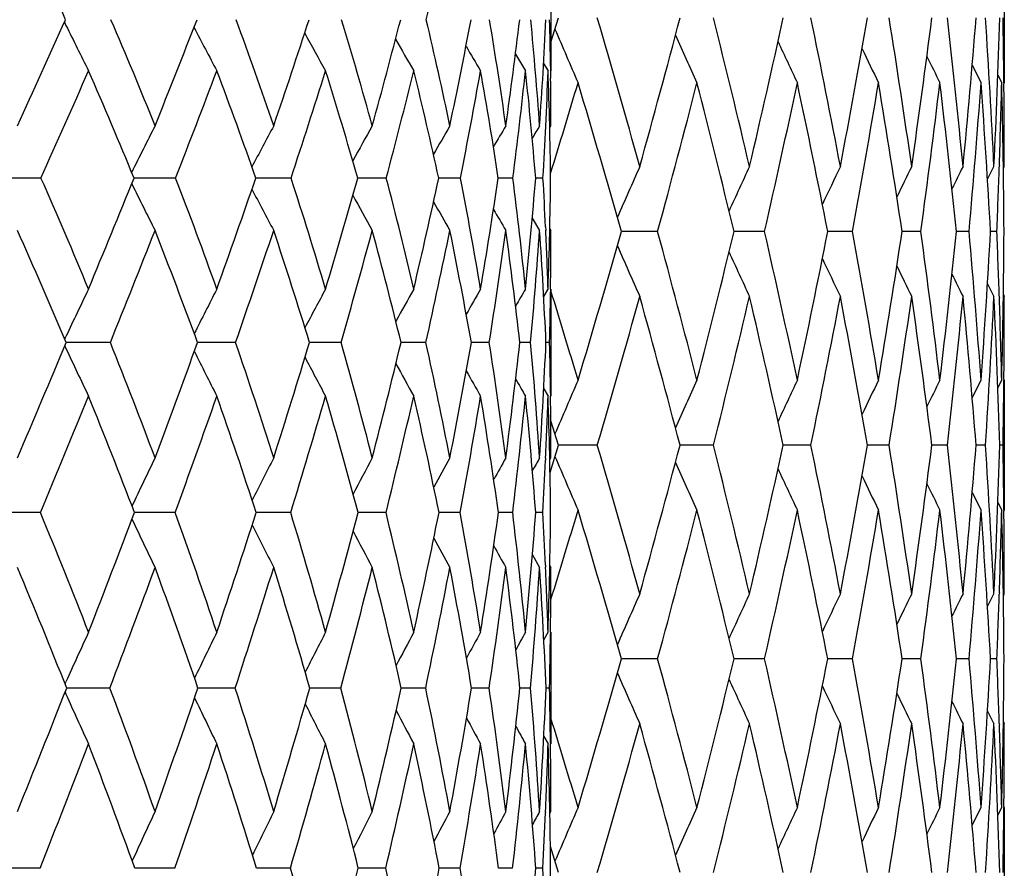
# Model space of a CAD drawing. Units: inches. Extents: x 0 to 11, y 0 to 8.5.
# Drawn here: x 6.9 to 7.1, y 2.6 to 2.7 of the extents above; entities that cross this region are included whole.
import ezdxf

# ---------------------------------------------------------------- set-up
doc = ezdxf.new("R2010")
doc.units = ezdxf.units.IN
doc.header["$LTSCALE"] = 0.605
doc.header["$MEASUREMENT"] = 0
doc.layers.get('0').update_dxf_attribs({"linetype": 'CONTINUOUS'})

msp = doc.modelspace()

# ---------------------------------------------------------------- linework, layer by layer
at = {"color": 7, "linetype": 'Continuous'}
for p, q in [((7.058871666900001, 2.7235083376), (7.058871666900001, 2.705581307)), ((6.996371666900001, 2.7213248771), (6.996371666900001, 2.7072356809)), ((6.9293143765, 2.7139337439), (6.929523498200001, 2.7135080959)), ((6.9963721165, 2.711176275), (6.997404463500001, 2.7145443804)), ((6.991478853099999, 2.7095383756), (6.9928727876, 2.7072356809)), ((6.9953644811, 2.7082453552), (6.9959823148, 2.7072356809)), ((6.9953645527, 2.7082453989), (6.9959823148, 2.7072356809)), ((6.9963170299, 2.7078715779), (6.9963366179, 2.7062448757)), ((7.0544486212, 2.7080077502), (7.055668264099999, 2.7055813072)), ((7.054448755399999, 2.7080078184), (7.055668264099999, 2.7055813072)), ((7.0579895464, 2.7066179756), (7.0585153164, 2.7055813072)), ((7.058816791799999, 2.7055844073), (7.058818399500001, 2.7054280736)), ((6.996212194400001, 2.6993881182), (6.996371666900001, 2.6996522876)), ((7.056558698, 2.6922753492), (7.057446891000001, 2.694033236)), ((7.0581866133, 2.694186481), (7.0581806174, 2.6940079666)), ((7.0587432232, 2.6937802198), (7.058871666900001, 2.694033236)), ((6.9260746146, 2.6924420504), (6.919515869500001, 2.6924477734)), ((6.944636266, 2.6924420504), (6.938899993500001, 2.6924476835)), ((6.960553388099999, 2.6924420504), (6.955689652899999, 2.6924474698)), ((6.9736818328, 2.6924420504), (6.9697369986, 2.6924470959)), ((6.981430854299999, 2.6924459669), (6.9809125061, 2.6924464944)), ((6.9839027069, 2.6924420504), (6.9814308541, 2.6924459662)), ((6.9911234486, 2.6924420504), (6.9891149945, 2.6924455991)), ((6.995278665800001, 2.6924420504), (6.9942699292, 2.6924442068)), ((6.9938016515, 2.6869114605), (6.9948151403, 2.6852068873)), ((6.9938016934, 2.6869114855), (6.9948151403, 2.6852068873)), ((6.9956334328, 2.6857233264), (6.9956558836, 2.68524573)), ((6.9962147213, 2.6854691495), (6.996371666900001, 2.6852068873)), ((7.0110853563, 2.6850702091), (7.006099373, 2.6850701494)), ((7.0258241835, 2.6850702091), (7.0216146136, 2.685070157)), ((7.0379452632, 2.6850702091), (7.0345416284, 2.6850701651)), ((7.0473635747, 2.6850702091), (7.0447897401, 2.685070174)), ((7.0540130553, 2.6850702091), (7.052287066900001, 2.6850701841)), ((7.0578470638, 2.6850702091), (7.0569810713, 2.6850701956)), ((6.9953773982, 2.6761101375), (6.9959823148, 2.677137493)), ((6.995377508, 2.6761100727), (6.9959823148, 2.677137493)), ((6.996321543600001, 2.67713356), (6.9963165912, 2.676706409)), ((6.996371666900001, 2.677137493), (6.996371666900001, 2.6623527765)), ((7.056558550399999, 2.677864621), (7.057446891000001, 2.6761065946)), ((7.0581805038, 2.6761318674), (7.0581866111, 2.675954584)), ((7.0587431042, 2.6763595995), (7.058871666900001, 2.6761065947)), ((6.929357764700001, 2.6702373427), (6.9295219626, 2.6705882764)), ((6.929360741900001, 2.6692813718), (6.9295236388, 2.6689332563)), ((6.9356387544, 2.6697581385), (6.9295605175, 2.6697627601)), ((6.9529030015, 2.6697581385), (6.9476620199, 2.6697626455)), ((6.9674478543, 2.6697581385), (6.9630935647, 2.6697624149)), ((6.9791415925, 2.6697581385), (6.9757134344, 2.6697620319)), ((6.9878783156, 2.6697581385), (6.985407299099999, 2.669761436)), ((6.993578902599999, 2.6697581385), (6.992087407000001, 2.6697605254)), ((6.996191728099999, 2.6697581385), (6.9956930848, 2.6697591176)), ((7.054448607799999, 2.6621332883), (7.055668264299999, 2.6645600792)), ((7.0579894973, 2.6635232662), (7.058515316699999, 2.6645600792)), ((7.0588184038, 2.6647117729), (7.0588169469, 2.6645569789)), ((7.058871666900001, 2.6645600792), (7.058871666900001, 2.6466314504)), ((6.9953818897, 2.6633815084), (6.9959823148, 2.6623527765)), ((6.9963156785, 2.6627585823), (6.9963206336, 2.6623567366)), ((6.9974041756, 2.6555959991), (6.9963721162, 2.6589631001)), ((6.9962535512, 2.6518439174), (6.9974041756, 2.6555959991)), ((7.0027662209, 2.6555959991), (6.997404179099999, 2.6555959495)), ((7.018776226900001, 2.6555959991), (7.014173865, 2.6555959552)), ((7.032217921799999, 2.6555959991), (7.0284075191, 2.6555959614)), ((7.0429970217, 2.6555959991), (7.0400053069, 2.655595968)), ((7.0510379189, 2.6555959991), (7.0488858801, 2.6555959754)), ((7.0562842124, 2.6555959991), (7.0549869347, 2.6555959838)), ((7.0586991032, 2.6555959991), (7.0582656522, 2.6555959936)), ((6.9956451631, 2.6537950269), (6.9956326159, 2.6535121418)), ((6.996219711, 2.6535685393), (6.996371666900001, 2.653831842)), ((7.0544484212, 2.6490583687), (7.0556682644, 2.6466314504)), ((7.0544485555, 2.6490584369), (7.0556682644, 2.6466314504)), ((7.0579894447, 2.6476683503), (7.058515316799999, 2.6466314504)), ((6.9260015112, 2.646290528), (6.9195918701, 2.6462942659)), ((6.944572612999999, 2.646290528), (6.938965338200001, 2.646294221)), ((6.9604997617, 2.646290528), (6.955747283099999, 2.6462940907)), ((6.9736387188, 2.646290528), (6.9697841013, 2.6462938522)), ((6.983870495700001, 2.646290528), (6.980948664400001, 2.646293467)), ((6.991102432000001, 2.646290528), (6.9891398233, 2.6462928717)), ((6.995269034, 2.646290528), (6.994283294, 2.6462919503)), ((7.0588168217, 2.6466345511), (7.0588184036, 2.6464807325)), ((6.9938232272, 2.6404657671), (6.9948151403, 2.6387224282)), ((6.9956292987, 2.6390307489), (6.9956413841, 2.6387582472)), ((6.9962213763, 2.6389848327), (6.996371666900001, 2.6387224282)), ((7.0565585326, 2.633328121), (7.057446891000001, 2.6350863699)), ((7.058186631799999, 2.6352370824), (7.058180721, 2.6350610961)), ((7.0587431814, 2.6348332667), (7.058871666900001, 2.6350863699)), ((6.9953911336, 2.6287408092), (6.9959823148, 2.6297874131)), ((6.995391238200001, 2.62874075), (6.9959823148, 2.6297874131)), ((6.996317994400001, 2.6297837298), (6.9963155416, 2.629560196)), ((6.996371666900001, 2.6297874131), (6.996371666900001, 2.6143741184)), ((7.0110856708, 2.6261217957), (7.0060990486, 2.6261218374)), ((7.0258244476, 2.6261217957), (7.0216143377, 2.6261218322)), ((7.0379454749, 2.6261217957), (7.0345414031, 2.6261218265)), ((7.0473637327, 2.6261217957), (7.0447895672, 2.6261218203)), ((7.0540131584, 2.6261217957), (7.0522869479, 2.6261218133)), ((7.0578471113, 2.6261217957), (7.0569810072, 2.6261218052)), ((6.9293919161, 2.6226693792), (6.9295214275, 2.6229580209)), ((6.929394067200001, 2.6215186232), (6.929522596799999, 2.6212322591)), ((6.9355810109, 2.622093361), (6.929620756799999, 2.622096636)), ((6.9528534791, 2.622093361), (6.9477147515, 2.6220965442)), ((6.9674070015, 2.622093361), (6.963137648200001, 2.6220963713)), ((6.9791097792, 2.622093361), (6.9757484634, 2.6220960922)), ((6.98785583, 2.622093361), (6.985432958300001, 2.6220956656)), ((6.993565948300001, 2.622093361), (6.992103441499999, 2.6220950126)), ((6.9961884224, 2.622093361), (6.9956994736, 2.6220940387)), ((7.056558478099999, 2.6189157048), (7.057446891000001, 2.6171576366)), ((7.0581805405, 2.6171829082), (7.0581866321, 2.617006066)), ((7.0587430888, 2.6174106571), (7.058871666900001, 2.6171576366)), ((6.9953943439, 2.6154229644), (6.9959823148, 2.6143741184)), ((6.9953944198, 2.6154230069), (6.9959823148, 2.6143741184)), ((6.9963147124, 2.6145924275), (6.996317259700001, 2.6143777902)), ((6.9956335266, 2.6050229041), (6.995629007000001, 2.6049151882)), ((6.9962247841, 2.6047928241), (6.996371666900001, 2.6050572426)), ((7.0544486891, 2.6031844657), (7.055668264299999, 2.6056112445)), ((7.0579895302, 2.604574432), (7.058515316699999, 2.6056112445)), ((7.058818398500001, 2.6057631415), (7.058816939400001, 2.6056081438)), ((7.058871666900001, 2.6056112445), (7.058871666900001, 2.5876844637)), ((6.9974044967, 2.5966475333), (6.9962983237, 2.6002537916)), ((6.925948234400001, 2.5972225944), (6.920175352699999, 2.5972254318)), ((6.944526219199999, 2.5972225944), (6.9390143402, 2.5972254162)), ((6.9604606712, 2.5972225944), (6.9557890479, 2.5972252921)), ((6.9703636933, 2.5972248733), (6.969818217999999, 2.5972250853)), ((6.973607285499999, 2.5972225944), (6.9703636934, 2.5972248737)), ((6.983847004299999, 2.5972225944), (6.980974857100001, 2.5972247821)), ((6.9910870951, 2.5972225944), (6.9891578332, 2.5972243243)), ((6.9952619907, 2.5972225944), (6.994292987300001, 2.5972236345))]:
    msp.add_line(p, q, dxfattribs=at)
for centre, radius, start, end in [((6.4089093688, 2.4774135561), 0.5719279868, 24.4674641633, 26.0291038793), ((6.117120975700001, 2.9211365478), 0.8865328452, 346.5075166492, 347.4427748278), ((4.4087435563, 3.850243402), 2.7648648389, 335.4084100191, 335.74162139), ((7.8966785649, 3.1889303014), 1.0776897497, 206.1772415249, 206.5494260347), ((6.3857739049, 2.4772022544), 0.5988755232999999, 21.8048354214, 23.3216564878), ((5.224150712799999, 3.3871960856), 1.8501471219, 338.18470108, 338.672236091), ((6.417215197000001, 2.5162487993), 0.5711890036, 18.7288998177, 20.28695549), ((5.667173396, 3.1376568743), 1.3632650023, 341.258991327, 341.907520478), ((6.4387577248, 2.5531092687), 0.5527690686, 15.3733183076, 16.9533288334), ((5.9412907125, 2.9832385814), 1.068767376, 344.6128679362999, 345.4253477617), ((6.449302459199999, 2.588568858), 0.5445943732, 11.7694807873, 13.347572896), ((6.1228981858, 2.8789852735), 0.8780575898999999, 348.2150867375, 349.1893026567), ((6.4473588669, 2.623726136), 0.5480852833, 7.962781769699999, 9.5112732682), ((6.2471065618, 2.8038113442), 0.7503179398, 352.0204356591, 353.1478519727), ((6.430880580499999, 2.6600995506), 0.5653199154, 4.0119900572, 5.500976930499999), ((6.332313306100001, 2.7463236239), 0.6641437299, 355.9703355357, 357.2356113664), ((6.4078855493, 2.7000191461), 0.5884838724, 0.7645486542, 1.3898294168), ((5.4834616612, 2.2697376341), 1.5830788187, 15.5464347768, 16.3184486723), ((5.529037585299999, 3.1055982888), 1.5357583242, 344.4554141386, 345.2481926707), ((5.5947917647, 2.3583997851), 1.4678453762, 13.2180298763, 14.0418683939), ((5.6309327839, 3.0211344857), 1.4307108924, 346.7836622082, 347.6259976977), ((5.6871772199, 2.4378559464), 1.3732044482, 10.7517690111, 11.6241663032), ((5.710572933200001, 2.9457669237), 1.3493904818, 349.2482743076, 350.1334865539), ((5.749753856799999, 2.507857413), 1.3096552964, 8.1726444759, 9.0802583499), ((5.7700884106, 2.8772612269), 1.2891082031, 351.8285648303, 352.7485339931), ((5.797569469, 2.5731079481), 1.2614226698, 5.5010624339, 6.437800317000001), ((5.8109259887, 2.8136527236), 1.2480024852, 354.4998270291001, 355.4451409911001), ((5.8273017602, 2.6345870363), 1.2315806484, 2.7666400139, 3.7224056106), ((5.8340085828, 2.7531439889), 1.2248654518, 357.2338899412999, 358.1941193047), ((5.839317203899999, 2.6940264258), 1.219554494, 0.5430125863, 0.9639976357), ((7.8797824498, 3.200986473), 1.0524705197, 207.6104194041, 207.9781642977), ((7.8689902987, 3.2114664984), 1.034838644, 208.8311749943, 209.1603523941), ((7.9912239449, 3.1365294448), 1.080748081, 203.0727367164, 203.5000489375), ((7.976575566, 3.1427269233), 1.0549088152, 204.0896813097, 204.481024256), ((7.861828395700001, 3.2198785883), 1.0222035662, 209.8183474998, 210.0997954847), ((7.8581063098, 3.2267119164), 1.0145127266, 210.577006474, 210.8001467806), ((7.9667608312, 3.1481744786), 1.0357443642, 204.950770053, 205.297532514), ((7.960007123, 3.1525563017), 1.0214606641, 205.6566716702, 205.9498415812), ((7.955967867899999, 3.1560660871), 1.0117929391, 206.2087119703, 206.4383212652), ((4.6296162819, 3.7192376189), 2.5155575949, 335.90956161, 336.2781296834), ((6.3708694424, 2.4605005622), 0.6135597436, 22.2114572501, 23.7118453114), ((5.3387319049, 3.3176926342), 1.7233302381, 338.726805536, 339.2536799186), ((6.403765442899999, 2.5003330746), 0.5844042062, 19.1914794333, 20.7346344696), ((5.7368451312, 3.093869923), 1.2878688733, 341.8383297549, 342.5296374855), ((6.4267454886, 2.5378728865), 0.5645644111, 15.8896102664, 17.4569085337), ((5.9873959863, 2.9525916883), 1.0200184337, 345.2238043444001, 346.0815414673), ((6.4387613991, 2.5738872777), 0.5549631688000001, 12.3349525001, 13.9032638578), ((6.1547951273, 2.8558591634), 0.8450588922, 348.8499227345, 349.8705043951), ((6.438387867, 2.6094435631), 0.5569467101, 8.5703764974, 10.1127690898), ((6.269549974199999, 2.7852679748), 0.7275197119, 352.6695165177, 353.8427259536), ((6.4236713028, 2.6460094098), 0.5724849226, 4.652209593399999, 6.1394262782), ((6.3586967338, 2.730219576), 0.6376999068, 357.2489519754, 357.934505797), ((6.3918704897, 2.6856069764), 0.6044988817, 0.6478576702000001, 2.0504554823), ((5.433551150800001, 3.1741376556), 1.6351337331, 342.8907517552, 343.3481571432), ((6.3816645502, 2.6996806327), 0.6147071174000001, 359.9973579997, 0.6118532789), ((5.4757206414, 2.2495710322), 1.5911375321, 15.8847386216, 16.6541458792), ((5.548765048099999, 3.0823996088), 1.5153386867, 344.7990598824, 345.6012142526), ((5.588464236699999, 2.3389135115), 1.4743623926, 13.5788905665, 14.4003522104), ((5.6466656868, 2.999691633), 1.4145899757, 347.1492740582, 347.9999779586), ((5.6777125965, 2.4180368022), 1.3828564048, 11.1339141565, 12.001376297), ((5.722670445599999, 2.9256848136), 1.3371025516, 349.6330218374, 350.5252879237), ((5.745977856000001, 2.4893422676), 1.3134769541, 8.5698563314, 9.4757998474), ((5.7787959949, 2.8581886546), 1.2803256229, 352.2289829142, 353.1544019713999), ((5.794988744199999, 2.5549007217), 1.2640186536, 5.910836730700002, 6.8463711016), ((5.8164047988, 2.7952653242), 1.2425043903, 354.9118721014, 355.8607888112999), ((5.825887937999999, 2.6165744828), 1.2329971069, 3.1845471193, 4.1396325132), ((5.8370900475, 2.7351132675), 1.2217822329, 358.0803691231, 358.6149565279), ((5.8393537928, 2.6761011577), 1.2195178967, 0.4213906411000001, 1.3851807277), ((5.8399815878, 2.6940328339), 1.2188900792, 1.88985e-05, 0.5356583375000001), ((7.552432415, 2.3890483312), 0.6850865834000001, 153.0393072546, 153.6380907658), ((7.549542815, 2.3818228953), 0.6713795602, 151.7449386648, 152.2921833233), ((7.5493188611, 2.3754407475), 0.6623451186, 150.6929111165, 151.1719786522), ((7.5506038646, 2.3700341076), 0.6568484904999999, 149.8796707823, 150.2751849927), ((7.5521141218, 2.3660095153), 0.6535367782, 149.3016110967, 149.5968462553), ((7.553449113099999, 2.3634069999), 0.6520220925, 148.9560015174, 149.1303424741), ((6.331623831900001, 2.7314896271), 0.664802566, 356.6327601019, 357.2516077094999), ((7.9830774898, 2.2599549184), 1.0667656434, 155.9890852139, 156.3995211373), ((7.971061420800001, 2.2541117174), 1.0444763284, 155.0903486993, 155.4605422553), ((7.963085084299999, 2.2491049496), 1.0280753447, 154.3560178777, 154.6771508275), ((7.9576507055, 2.2452157283), 1.0160443931, 153.7856721691, 154.0483766524), ((7.954474666699999, 2.2422838166), 1.0081691351, 153.3788629717, 153.5725893606), ((5.8349903341, 2.735181852), 1.2238830655, 357.6533799852, 358.0720910754001), ((6.3079507146, 2.4185376878), 0.6760922684999999, 22.4881213173, 23.8991906096), ((4.9931069744, 3.4803880173), 2.0992782839, 337.5032050987, 337.9545874389), ((7.877246088300001, 3.1562902137), 1.0473653032, 206.3363639924, 206.7295306749), ((6.3470496872, 2.4618882995), 0.6405191264, 19.6366608834, 21.0970190861), ((5.490672386699999, 3.1982348529), 1.549873376, 340.3532992703001, 340.9529430863), ((6.3760269067, 2.5024713644), 0.614621891, 16.5101194756, 18.0041243338), ((5.7999663272, 3.0228056645), 1.2155274242, 343.4783811586, 344.2294144651), ((6.3940412074, 2.541012923), 0.5990943458, 13.1332948026, 14.6410967739), ((6.006356464900001, 2.9039481088), 0.9972443025, 346.8537545247001, 347.7551099943), ((6.3999173134, 2.5784903014), 0.59499911, 9.5433537705, 11.0412595906), ((6.1490617175, 2.8181729846), 0.8494107188, 350.4423899254, 351.4877208541), ((6.3920400449, 2.6162134644), 0.6039136709, 5.7899631266, 7.251463583300001), ((6.248614464400001, 2.7528050396), 0.7480949333, 354.1947772398, 355.3718327265), ((6.3782334144, 2.6564916414), 0.618091639, 2.7107261328, 3.334408262), ((6.316807459500001, 2.7002553789), 0.679568187, 358.0505077669, 359.341227825), ((7.8630500674, 3.1666827937), 1.0250108094, 207.6571577978, 208.01661838), ((7.854306076799999, 3.1756890086), 1.0096936249, 208.7481338957, 209.0631439683), ((7.8485218936, 3.182669774), 0.9987764478, 209.6119452132, 209.8725464087), ((7.845487836799999, 3.1879865103), 0.9921560589, 210.253232633, 210.4478944484), ((6.2923915112, 2.4012504893), 0.6914337776, 22.850912048, 24.2474107449), ((5.1116957667, 3.4064374979), 1.9670954479, 338.0065204242, 338.490992659), ((6.332949965499999, 2.4453794827), 0.6543841965, 20.0527538295, 21.4995100803), ((5.5635408253, 3.1510543554), 1.4703650244, 340.8931353936, 341.5290156497999), ((6.3656642038, 2.487387958), 0.6246456895, 16.975202987, 18.4628567043), ((5.8487576347, 2.9894778839), 1.1634812088, 344.0501546609, 344.8398604238), ((6.382758329700001, 2.5257607596), 0.6101901907, 13.6498513723, 15.1475472772), ((6.0405758298, 2.8786742042), 0.9615360698000001, 347.4510719234, 348.3924786801), ((6.3900868371, 2.5636832541), 0.6046974468, 10.1029905473, 11.5934543545), ((6.1735491435, 2.797904225), 0.8243503018, 351.0570457522, 352.1424588354), ((6.38377341, 2.6016866605), 0.6121110261, 6.3849406113, 7.8422552612), ((6.266104504099999, 2.7357458338), 0.7304610711, 354.8170026115, 356.0326652925), ((6.3616714336, 2.6414744822), 0.6346522486, 2.5542665945, 3.9512495851), ((6.356099024400001, 2.655436992), 0.6402511516, 1.9423398133, 2.6685348491), ((6.3386554797, 2.6852201013), 0.6577161874, 359.2955503217, 359.9988488889999), ((5.466672878200001, 3.1232315483), 1.6005684438, 343.3474102413, 344.1122506478), ((5.5441279686, 2.2864978133), 1.5201394449, 14.400737759, 15.2003235265), ((5.581309835, 3.0330267139), 1.4817393788, 345.6010764641001, 346.4184119922), ((5.6429701155, 2.3696206287), 1.4183771751, 12.0017449926, 12.8501392058), ((5.6721939446, 2.9532468108), 1.3884919428, 347.9998724241001, 348.8637745573), ((5.7237843814, 2.4446400582), 1.3359736077, 9.474814358599998, 10.3677935618), ((5.741915269700001, 2.8814534974), 1.3175918386, 350.5252167383, 351.4282893323), ((5.7767970225, 2.5116881812), 1.2823418776, 6.846688169800001, 7.7706092374), ((5.792259794900001, 2.8155518918), 1.2667652445, 353.1543662969, 354.0878286951), ((5.815200226900001, 2.5747736504), 1.2437132124, 4.139911356899999, 5.087861298100001), ((5.8244145183, 2.7536644437), 1.2344737239, 355.8607887537, 356.8146868617), ((5.8348838713, 2.6349519502), 1.22398971, 1.9280233972, 2.3467253984), ((5.839094360700001, 2.6940447425), 1.2197773622, 358.614901882, 359.5784414899), ((7.9827924405, 3.1100388699), 1.066445834, 203.5993948704, 204.0099791411), ((7.970763468099999, 3.1158704982), 1.0441397077, 204.5383555976, 204.9086933106), ((7.9627711826, 3.120864791), 1.0277187511, 205.3217395778, 205.6430072492), ((7.957300259099999, 3.1247321022), 1.0156451787, 205.950515022, 206.2133434421), ((7.954105777200001, 3.1276515757), 1.0077477455, 206.4263197404, 206.6201437483), ((7.573368385499999, 2.3688416989), 0.7110479727, 154.3050630676, 154.8892825958), ((7.5671982144, 2.3615712907), 0.6929093381999999, 152.9079060181, 153.4774164133), ((7.564808358300001, 2.355018993), 0.6805596293, 151.7503590832, 152.2596291485), ((7.5645820224, 2.3494069133), 0.6723934197, 150.8295779402, 151.2640567976), ((7.5654714926, 2.3448892828), 0.6673726644, 150.1424649884, 150.4862087124), ((7.5665083284, 2.3417457448), 0.6644887948, 149.6861378313, 149.9208250053), ((6.3129786424, 2.6855110108), 0.6833946689, 358.679162877, 359.2618020591), ((5.4317920201, 2.1954525601), 1.6369770333, 16.6526817629, 17.1037052261), ((5.493065157699999, 3.0976521839), 1.5730896255, 343.6794199859, 344.4563142979), ((5.533074599500001, 2.265641946), 1.5315740799, 14.7504761513, 15.5453983311), ((5.6023632976, 3.0098972926), 1.4600530785, 345.9562162324, 346.784428537), ((5.6342038766, 2.3497541035), 1.4273552512, 12.3728055046, 13.2170979913), ((5.6885485265, 2.9320073397), 1.3718056249, 348.375630846, 349.2488936752), ((5.7131182389, 2.4248403181), 1.3468026623, 9.8655016861, 10.752390636), ((5.7540150133, 2.8616320024), 1.3053449552, 350.9184399316001, 351.8290260648), ((5.7719342313, 2.4931316649), 1.2872451537, 7.2506875191, 8.171963267), ((5.800405341599999, 2.7967326352), 1.2585711712, 353.5612867649, 354.5001216767), ((5.812089000399999, 2.5565913222), 1.2468348393, 4.5543547213, 5.5005285489), ((5.828795958400001, 2.7354665547), 1.2300840293, 356.2771100647, 357.2340128680001), ((5.8344982656, 2.6170161308), 1.2243753604, 1.8056795736, 2.7662675842), ((5.8370063216, 2.6350243226), 1.2218660261, 1.3851265228, 1.9196622218), ((5.8399152664, 2.6761068582), 1.2189564005, 359.4643780536, 359.9999876145), ((4.7566783147, 3.578989438), 2.3554444414, 336.8727768238, 337.2933801406999), ((7.881412946, 3.1145658341), 1.0510383663, 205.086920228, 205.4836563222), ((6.2701940959, 2.4030610327), 0.716898835, 20.4750483122, 21.8399400998), ((5.309334030500001, 3.2636412584), 1.7426477134, 339.5168013048, 340.0747705347999), ((7.8632714833, 3.1249760827), 1.0234767069, 206.4860827736, 206.8728171822), ((6.3074928186, 2.447935372), 0.6824658554999999, 17.5594313966, 18.9674715041), ((5.654233739199999, 3.066680634), 1.3677224959, 342.4311704655, 343.1296572143), ((6.3336379526, 2.49007821), 0.6587866636999999, 14.3928212766, 15.8275999106), ((5.885787380700001, 2.9327300957), 1.1212024862, 345.5964896653, 346.4352216181999), ((6.347752530399999, 2.5303959517), 0.6465863954, 11.0055417816, 12.4469335257), ((6.0473522583, 2.8358917382), 0.9526534973, 348.9825353893, 349.9568163956), ((6.348588590199999, 2.5700573963), 0.647017458, 7.4394217688, 8.864186358400001), ((6.161609962999999, 2.7622122368), 0.8356081047, 352.5476032508, 353.6476231397), ((6.3344096401, 2.6105806964), 0.6618202825, 3.7470526492, 5.130021306000001), ((6.2415698265, 2.7033443225), 0.7548708423, 356.2392318681, 357.4499186356), ((6.3132636491, 2.6541637548), 0.6831061015000001, 0.7209133947, 1.3080983966), ((7.8515979485, 3.1340825475), 1.0040116747, 207.6780603872, 208.02422953), ((7.844401525399999, 3.1417257112), 0.9906443049, 208.6448319815, 208.9404387975), ((7.8395830693, 3.1473491305), 0.9811533412000001, 209.3901742614, 209.6244255559999), ((7.8370199809, 3.1512683879), 0.9755116396, 209.9186573505, 210.0786886089), ((7.990462260499999, 2.2339394455), 1.0799189786, 156.4997716813, 156.9274599739), ((7.9758306417, 2.227749878), 1.0540918672, 155.5187893032, 155.910479771), ((7.9660274909, 2.2223096768), 1.0349348787, 154.7022752457, 155.0493481351), ((7.9592812309, 2.217934439), 1.0206550862, 154.0499615215, 154.3433961334), ((7.9552456508, 2.2144304663), 1.010988123, 153.5614784448, 153.7912969144), ((5.8394165664, 2.6761117758), 1.2194551248, 359.0360261376, 359.4570927692), ((4.88341253, 3.4988891687), 2.2133897507, 337.343817442, 337.7936402017), ((6.254141375800001, 2.3854909923), 0.7328043251, 20.8481512469, 22.1981777596), ((5.3872464138, 3.2123873169), 1.6570245819, 340.0235111385, 340.6133660291), ((6.293038144600001, 2.4311817297), 0.6967472491, 17.9828857115, 19.3772198991), ((5.7065078843, 3.0303978937), 1.3115007042, 342.9697703136, 343.7022516623001), ((6.3207254182, 2.4740220883), 0.6715316236, 14.8643019328, 16.2870323299), ((5.9225837785, 2.9052011402), 1.082474569, 346.1616147932, 347.0356022505), ((6.3363773154, 2.5149066862), 0.6578257097, 11.5208428635, 12.9524047962), ((6.0738325422, 2.8138529098), 0.9253357384, 349.5671641027, 350.5768537599), ((6.3388043667, 2.5549808688), 0.6567145622999999, 7.992304857400001, 9.4100258439), ((6.180682220900001, 2.7437424487), 0.8162584120999999, 353.143183732, 354.2774902456999), ((6.326345529199999, 2.5957240672), 0.6698492152000001, 4.3293378959, 5.7085490625), ((6.2648407587, 2.6868478304), 0.7315517635, 357.4104011089, 358.0811670956001), ((6.2966784994, 2.6390688051), 0.6996913388, 0.5913773221, 1.9070117942), ((6.2903845185, 2.6538681319), 0.7059871494, 359.9970548169001, 0.6889260565000002), ((5.486777216, 2.2117248948), 1.5796342044, 15.546024258, 16.3196660824), ((5.5260841514, 3.0474619213), 1.5388209321, 344.4558100454, 345.2469538669), ((5.597341722, 2.3000613264), 1.4652238583, 13.2176692336, 14.0429220161), ((5.6287013445, 2.9627029623), 1.4330010513, 346.784001159, 347.6249295289001), ((5.6846574506, 2.3784029813), 1.3757743973, 10.7528993032, 11.6236034715), ((5.7089346926, 2.8871245068), 1.3510567588, 349.2485506073, 350.1326066208), ((5.7544205889, 2.4496127885), 1.3049361309, 8.1712524472, 9.0820819316), ((5.7689531626, 2.8184726287), 1.2902544207, 351.8287734525001, 352.7478579347), ((5.7985253723, 2.5142570981), 1.2604619645, 5.5008834779, 6.438266356900001), ((5.8102330287, 2.7547695866), 1.2486983632, 354.4999639329, 355.4446815141), ((5.8278511368, 2.5756690862), 1.2310305164, 2.7665299499, 3.722652121), ((5.833721092899999, 2.6942096769), 1.2251532126, 357.2339523538, 358.1938853133), ((5.8395522211, 2.6350813986), 1.2193194694, 0.5428903584999999, 0.9640258559), ((7.587655685800001, 2.3397611118), 0.7181689719, 154.0668933881, 154.6538282413), ((7.582464829299999, 2.333065996), 0.701889365, 152.806087407, 153.340677267), ((7.5804442027, 2.3271753825), 0.6908077407, 151.7797893475, 152.2478492715), ((7.5802025438, 2.3222916943), 0.6835423246, 150.9854073547, 151.3718047192), ((7.580706808, 2.3186306597), 0.6790476939, 150.420270135, 150.7083657909), ((7.5813307714, 2.3163274426), 0.6766903318, 150.0821670719, 150.2518206207), ((7.9903512918, 3.0771880449), 1.079791678, 203.0717012221, 203.499460062), ((6.238479880700001, 2.6880120708), 0.7579383284000001, 356.8444963224001, 357.3911023031), ((7.975715714400001, 3.0833733318), 1.0539589609, 204.0886596698, 204.4804195999), ((7.965907426, 3.0888089405), 1.0347951711, 204.9497765183, 205.2969156205), ((7.9591445003, 3.0931742844), 1.0204959064, 205.655719199, 205.9492173211), ((7.9551028036, 3.096673652), 1.0108212971, 206.2078185719, 206.4376901355), ((6.1864979047, 2.3395883857), 0.8005821558, 21.2528873875, 22.5257681799), ((5.1219023729, 3.3342890742), 1.9429526288, 338.7404531145999, 339.2617353446), ((6.2331058765, 2.3893535303), 0.7564400425, 18.5329050094, 19.8565290566), ((5.5038073884, 3.1149233345), 1.5256964052, 341.4593911536, 342.1118420198), ((6.2681178973, 2.4356248663), 0.7237214017, 15.5621535717, 16.923025309), ((5.761357190499999, 2.9652790253), 1.2498205342, 344.4290271568, 345.2129374582), ((6.290961076499999, 2.4792861359), 0.7028081034999999, 12.3652406359, 13.7463760359), ((5.9423660509, 2.8568987268), 1.0597220527, 347.6248240808, 348.5367657344001), ((6.3007214656, 2.5214212484), 0.6944673746, 8.977241065800001, 10.3584499043), ((6.0717994939, 2.7744973745), 0.9262563242, 351.0118022069, 352.0439181258999), ((6.2960764993, 2.5633857825), 0.6999530298000001, 5.443598008099999, 6.802269410499999), ((6.163946890499999, 2.7089523164), 0.8326975590000001, 354.5446273086, 355.6843236582999), ((6.2846651285, 2.6073881581), 0.7116679737, 2.5483580297, 3.1335584059), ((6.227566637100001, 2.6543511456), 0.7688081884, 358.1690650755001, 359.3992678077), ((5.4374345559, 3.1140071945), 1.6310748752, 342.8961268152, 343.3487994034), ((5.4728876843, 2.1897883211), 1.5940903437, 15.8857141269, 16.6536430379), ((5.5515090875, 3.0227302749), 1.5125019299, 344.7981612859999, 345.6017642449), ((5.586311305900001, 2.2794224523), 1.4765822766, 13.5797469295, 14.3999166076), ((5.648742479199999, 2.9402885742), 1.4124643401, 347.1485201144, 348.0004447891), ((5.676111299800001, 2.3587554633), 1.3844916282, 11.1346379037, 12.0010150591), ((5.7241959265, 2.8664714928), 1.3355545114, 349.6324258396, 350.5256636098), ((5.744837607000001, 2.4302086176), 1.3146319028, 8.5704351183, 9.475519399300001), ((5.7798510306, 2.7991058982), 1.2792622676, 352.2285562978, 353.1546795813999), ((5.7942471875, 2.4958661517), 1.264765021, 5.911260065800001, 6.846176763600001), ((5.8170431676, 2.7362654862), 1.2418640789, 354.9116236844, 355.8609629117), ((5.825505061599999, 2.5575991665), 1.2333808223, 3.1848070442, 4.1395281977), ((5.8372905123, 2.6761572888), 1.2215816787, 358.0803626499, 358.6150163239), ((5.8393083259, 2.6171504591), 1.2195633707, 0.4214822914, 1.3851686386), ((5.840028226599999, 2.6350861477), 1.2188434403, 1.04442e-05, 0.5356480660999999), ((7.8638769251, 3.083147966), 1.0235893596, 205.3202465355, 205.7333455572), ((7.8487064957, 3.0922341861), 0.9993738137, 206.6108826685, 206.9874882466), ((7.839193156599999, 3.1001199706), 0.9825215225, 207.6786865758, 208.0086938164), ((7.8328510919, 3.1062250881), 0.9704355806, 208.5266010311, 208.7994443911), ((7.8294094097, 3.1108829431), 0.9629515563, 209.1584862681, 209.3620333908), ((6.166543742999999, 2.3200626987), 0.8206759534999999, 21.5939700865, 22.8480993334), ((5.2183877795, 3.2740381731), 1.836786496, 339.2103725311001, 339.7642094941), ((6.2153476715, 2.3710312878), 0.7742062157999999, 18.9221538611, 20.2283220201), ((5.5674313538, 3.0732622657), 1.4570339205, 341.9619290520999, 342.6483214311), ((6.252400855399999, 2.4183209306), 0.7393721462, 15.9978916887, 17.3430869557), ((5.805508377000001, 2.9342968673), 1.2031123983, 344.9598092036, 345.7782821677), ((6.2772017276, 2.4628207241), 0.7164747964, 12.8441828322, 14.211973229), ((5.9737775531, 2.8325216979), 1.027118771, 348.1779676258999, 349.1240974643001), ((6.2889089978, 2.5056064599), 0.7061978079000001, 9.494294734600002, 10.8650673094), ((6.0942180335, 2.7543739797), 0.9033751565000001, 351.5799427259, 352.6447157514), ((6.286283856, 2.5480102352), 0.7096970090000001, 5.9918488798, 7.3435324686), ((6.1796188062, 2.6915993318), 0.8169094381, 355.1191413982, 356.2887649386), ((6.2675731198, 2.5917083963), 0.7287600945999999, 2.3895861633, 3.698854532099999), ((6.264142424299999, 2.6064662134), 0.7322113791, 1.8252001757, 2.5276820274), ((6.246640220800001, 2.6387347281), 0.7497314462000001, 359.3159380638, 359.9990600222), ((7.9822936611, 2.2013647523), 1.065904496, 155.9894553426, 156.4002928144), ((7.9702871498, 2.1955320093), 1.0436194427, 155.0907268701, 155.4612887906), ((7.962314889, 2.1905354662), 1.0272176904, 154.3564020295, 154.6778601257), ((7.956871992999999, 2.1866599242), 1.0151730289, 153.7860593195, 154.0490372616), ((7.953692166900001, 2.1837368328), 1.0072904061, 153.3792532254, 153.5731850497), ((5.835305416000001, 2.6762222533), 1.2235678373, 357.6532993057, 358.0721905561), ((7.610926603899999, 2.3167070551), 0.7470626990000001, 155.2233706588, 155.7989271369), ((7.6022465463, 2.3098687352), 0.7261948231, 153.8615884274, 154.4169645008), ((7.5978607625, 2.3037450497), 0.7116368762, 152.7316683281, 153.2284780508), ((7.5960937061, 2.298523192), 0.7017382675, 151.8317478733, 152.2555806857), ((7.5957130614, 2.294408975), 0.6952680491, 151.1595076721, 151.4946945918), ((7.595935946900001, 2.2915408573), 0.6914447965, 150.7127692939, 150.9413095786), ((6.2231296424, 2.6389888105), 0.7732433857, 358.7479815397, 359.3013413409), ((5.4659238754, 3.0644675704), 1.6013390078, 343.3487532877, 344.1132368137), ((5.5446991696, 2.2277305744), 1.5195410281, 14.3994621307, 15.1993751231), ((5.580694652999999, 2.9742043552), 1.482366688, 345.6022543857, 346.4192572131), ((5.6433605511, 2.3107821002), 1.417972337, 12.0006658347, 12.8493166045), ((5.6716867673, 2.8943811409), 1.3890053282, 348.0008666127, 348.8644645746), ((5.7200874102, 2.3850631414), 1.3397235363, 9.475282249, 10.3657781159), ((5.741497542, 2.8225558769), 1.3180122985, 350.5260100077, 351.4288114023), ((5.7795647135, 2.4531076401), 1.279550019, 6.845088598099999, 7.7710434351), ((5.791918351900001, 2.7566311826), 1.2671076057, 353.1549438794001, 354.0881723868), ((5.815198302200001, 2.5158331519), 1.2437145303, 4.1395219238, 5.087489829199999), ((5.8241404023, 2.694727873), 1.2347480101, 355.8611392685, 356.8148447898), ((5.8348489448, 2.5760062719), 1.2240245426, 1.9278148452, 2.3465304521), ((5.838882093, 2.6350985639), 1.219989632, 358.6150181519, 359.5784098818), ((7.982416765, 3.0509480203), 1.0660449291, 203.6004634365, 204.0112285361), ((7.9704141365, 3.0567850605), 1.0437653896, 204.5394822976, 204.9099747765), ((7.962445871900001, 3.0617856528), 1.0273691441, 205.322919353, 205.6443135733), ((4.935299366000001, 3.4074760619), 2.1433953718, 338.0147380207, 338.5050085583), ((7.868839655099999, 3.0429945478), 1.0296601208, 204.1805335618, 204.5995531481), ((6.1513168975, 2.3260274916), 0.8382870621999999, 19.4422782926, 20.6819160018), ((5.3530824445, 3.1660473314), 1.684856526, 340.5514563766, 341.1647017277), ((6.196299683099999, 2.3771438725), 0.7952194025, 16.6547744556, 17.9404019528), ((5.6360340564, 3.0007576182), 1.38006984, 343.338018716, 344.0749003902), ((6.2286897066, 2.424782312), 0.7646142110999999, 13.6371577026, 14.9545698574), ((5.8361855697, 2.8807301933), 1.1685452219, 346.3546567516, 347.2127010258999), ((6.2479131651, 2.4699974253), 0.7468478173, 10.4186801678, 11.7505123384), ((5.9806749475, 2.7894195858), 1.0185958342, 349.572187951, 350.5450852777), ((6.253024957899999, 2.514046953), 0.7427317395, 7.0384005743, 8.3645920619), ((6.0850128836, 2.7169708632), 0.9120391105, 352.9516405054001, 354.0288380908999), ((6.2426345279, 2.5584666345), 0.7536221589000001, 3.544413528299999, 4.8431269588), ((6.1586872162, 2.6570025157), 0.8377399459, 356.4450120659, 357.611757026), ((6.224423477799999, 2.6053479568), 0.7719465903, 0.6861638087, 1.2429826888), ((7.957007307400001, 3.065665047), 1.0153301905, 205.9517442457, 206.2146667135), ((7.8497342974, 3.0521618994), 1.0003039528, 205.5499869573, 205.9543407277), ((7.8373528001, 3.0602155477), 0.9794066046, 206.7168436767, 207.0788245234999), ((7.9538322414, 3.0685918032), 1.0074535527, 206.4275915252, 206.6214800323), ((7.829609147, 3.0669834325), 0.9648853031, 207.6656346932, 207.9746554996), ((7.8244561547, 3.0719793248), 0.9546037070000001, 208.3993790675, 208.6440468205), ((5.4319560241, 2.1365930345), 1.6367943149, 16.6513318065, 17.1024395351), ((5.493024137100001, 3.0387482079), 1.5731412002, 343.6782815745, 344.4551362719), ((5.533850993300001, 2.2068738387), 1.53077762, 14.7513442276, 15.5466649366), ((5.6023735662, 2.9509725109), 1.4600486093, 345.9552142904, 346.7834128079), ((5.6348335747, 2.2909251432), 1.4267147972, 12.3735342814, 13.218188556), ((5.6886009704, 2.8730688122), 1.3717560474, 348.3747810461, 349.2480570397), ((5.7136277159, 2.3659666696), 1.3462880805, 9.8660783286, 10.7532870591), ((5.7541035202, 2.8026851235), 1.3052576424, 350.9177567385, 351.8283835469), ((5.772342376699999, 2.4342257488), 1.2868350347, 7.251100978999999, 8.1726494298), ((5.8005260756, 2.7377816744), 1.2584508011, 353.5607825992, 354.4996856000001), ((5.812408805900001, 2.497663048), 1.2465145238, 4.554596475199999, 5.500991244600001), ((5.8289469209, 2.6765150498), 1.2299331197, 356.276794493, 357.2337920087), ((5.8347379697, 2.5580738382), 1.224135614, 1.8057442474, 2.766497433399999), ((5.8368274621, 2.5760737052), 1.2220448765, 1.3850073758, 1.9194796433), ((5.8401058269, 2.617157909), 1.21876584, 359.4643092441, 359.9999871958), ((7.821668996100001, 3.0754661762), 0.9484245047, 208.9220224564, 209.0889152678), ((5.0422723082, 3.3411656039), 2.0252620069, 338.4488476224, 338.9696180837), ((6.131691242300001, 2.3065284644), 0.858064849, 19.8024858902, 21.02451419920001), ((5.4237083585, 3.1203218768), 1.6082660926, 341.0188736901, 341.6638108347), ((6.1790197597, 2.3588530655), 0.8125218944, 17.0598197252, 18.3293628942), ((5.6852044919, 2.9668686538), 1.3277486705, 343.8352278338, 344.6043526785), ((6.213597493099999, 2.4074908447), 0.7796594590000001, 14.0844675717, 15.3877993843), ((5.8713773413, 2.8541903875), 1.1317876552, 346.8767839255999, 347.7667735432), ((6.2349302899, 2.4535018007), 0.7597622887000001, 10.9040862485, 12.2243595535), ((6.0060398937, 2.7676494645), 0.9925482676999999, 350.1129535608001, 351.1164872361), ((6.242155048, 2.4981342108), 0.7535462426999999, 7.5560541166, 8.8737168534), ((6.103033, 2.6983490723), 0.8937933992, 353.5034715747001, 354.6089137666), ((6.2339764642, 2.5428972173), 0.7622549292, 4.086895000100001, 5.3805493348), ((6.1796407826, 2.6401302814), 0.8167477439, 357.5364208182, 358.1928763871), ((6.208539694, 2.589653954), 0.7878305448999999, 0.5504455550999999, 1.7980942921), ((6.2036646438, 2.6050903739), 0.7927070237999999, 359.997605319, 0.6712971067), ((7.624696222000001, 2.2854153078), 0.7539991433, 154.9171226789, 155.4883254308), ((7.617264029099999, 2.2790979601), 0.7353020385, 153.6853852044, 154.2059220998), ((7.6135079539, 2.2735581884), 0.7223207573999999, 152.6815242655, 153.137386893), ((7.611823501799999, 2.2690538347), 0.7134511876, 151.9036941272, 152.2800404325), ((7.611375546000001, 2.2656549841), 0.7078863428, 151.3499458335, 151.6303344882), ((7.6113427565, 2.2635703381), 0.7047833763, 151.0184819913, 151.1832732939), ((6.1559250597, 2.6411226973), 0.8404842073000001, 357.0059690681, 357.5309713049), ((7.990771093099999, 2.1748834159), 1.0802449407, 156.5010893875, 156.928627903), ((7.9761140402, 2.1686994302), 1.0543918957, 155.5201456912, 155.9117076934), ((7.966287804299999, 2.1632655229), 1.0352109602, 154.7036622159, 155.0506294364), ((7.9595089991, 2.1589026706), 1.020896181, 154.0513700102, 154.3447260637), ((7.955454873099999, 2.1554056984), 1.0112092718, 153.5629041375, 153.7926666585), ((5.839552508200001, 2.6171633889), 1.2193191859, 359.0359149350001, 359.4570111815001), ((6.160165055, 2.3664515249), 0.8329035718000001, 14.8344423154, 16.0853016664), ((5.731041263400001, 2.9067516828), 1.2768626225, 345.1589075530999, 345.9709527812), ((6.18966706, 2.4154414785), 0.8047401141, 11.77742326, 13.055099856), ((5.889986684199999, 2.8065846519), 1.1108953604, 348.2150850479, 349.1369320783), ((6.2050353125, 2.4622505603), 0.790420838, 8.5450810256, 9.8319932032), ((6.0897324547, 2.6617090482), 0.9068563264, 354.8113512073, 355.92226188), ((6.1975564995, 2.5557240076), 0.7987841907, 2.423393119, 2.9779817701), ((6.147188330700001, 2.6054906923), 0.8491858038, 358.2594114985999, 359.442130806)]:
    msp.add_arc(centre, radius, start, end, dxfattribs=at)

doc.saveas('drawing.dxf')
